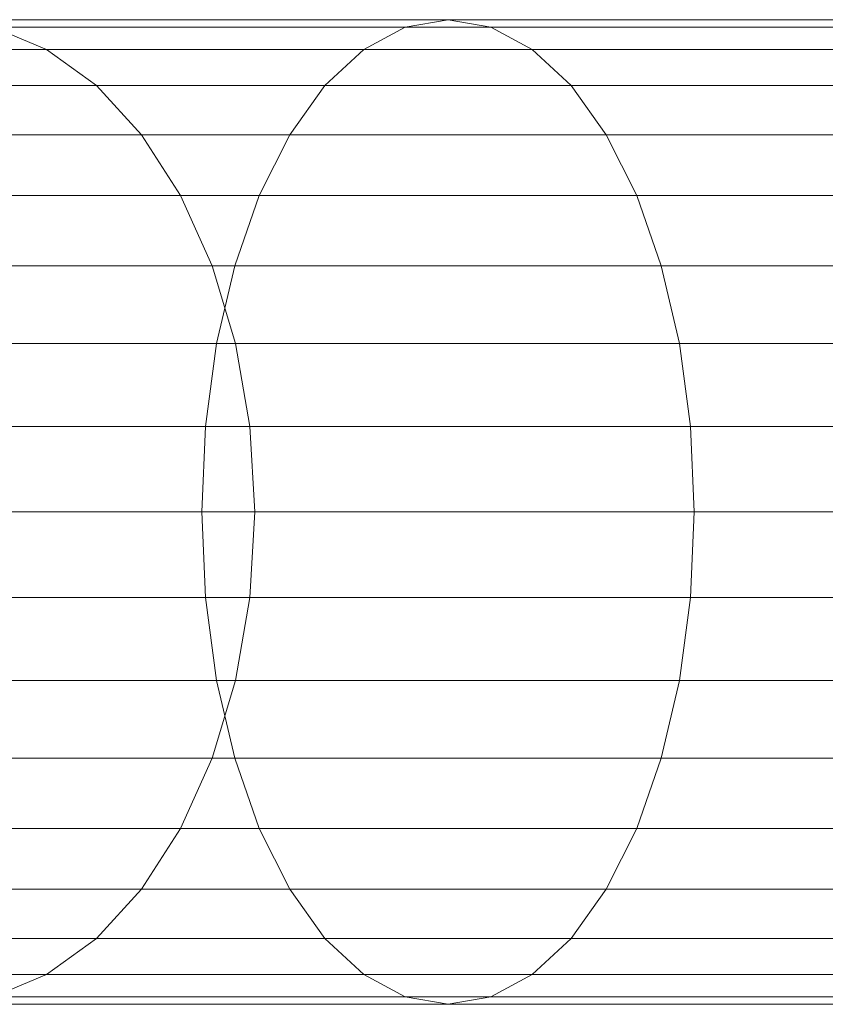
# Model space of a CAD drawing. Units: metres. Extents: x -0.4 to 9.9, y -9.8 to -3.8.
# Drawn here: x -0.4 to -0.4, y -5.2 to -5.2 of the extents above; entities that cross this region are included whole.
import ezdxf

# ---------------------------------------------------------------- set-up
doc = ezdxf.new("R2010")
doc.units = ezdxf.units.M
doc.linetypes.add('AUSGEZOGEN', pattern=[0])
doc.layers.add('Standard', color=7, linetype='AUSGEZOGEN', lineweight=13)

# ---------------------------------------------------------------- blocks, each defined once
blk = doc.blocks.new('Lichtschacht_$F1')
at = {"layer": 'Standard', "color": 7, "linetype": 'AUSGEZOGEN', "lineweight": 13, "transparency": 33554687}
for p, q in [((-0.1015, 0.419), (-0.1056408, 0.419)), ((-0.1056408, 0.419), (-0.1015, 0.419)), ((-0.1015, 0.419), (-0.1056408, 0.419)), ((-0.1056408, 0.419), (-0.1015, 0.419)), ((-0.1018473, 0.4189392), (-0.1015, 0.419)), ((-0.1018473, 0.4189392), (-0.1015, 0.419)), ((-0.1018473, 0.4189392), (-0.1015, 0.419)), ((-0.1018473, 0.4189392), (-0.1015, 0.419)), ((-0.0969186, 0.419), (-0.1015, 0.419)), ((-0.1015, 0.419), (-0.1011527, 0.4189392)), ((-0.1015, 0.419), (-0.1011527, 0.4189392)), ((-0.1015, 0.419), (-0.0969186, 0.419)), ((-0.0969186, 0.419), (-0.1015, 0.419)), ((-0.1015, 0.419), (-0.1011527, 0.4189392)), ((-0.1015, 0.419), (-0.1011527, 0.4189392)), ((-0.1015, 0.419), (-0.0969186, 0.419)), ((-0.1018473, 0.4189392), (-0.1060873, 0.4189392)), ((-0.1060873, 0.4189392), (-0.1018473, 0.4189392)), ((-0.1018473, 0.4189392), (-0.1060873, 0.4189392)), ((-0.1060873, 0.4189392), (-0.1018473, 0.4189392)), ((-0.1011527, 0.4189392), (-0.1051944, 0.4189392)), ((-0.1051944, 0.4189392), (-0.1047615, 0.4187588)), ((-0.1051944, 0.4189392), (-0.1047615, 0.4187588)), ((-0.1051944, 0.4189392), (-0.1011527, 0.4189392)), ((-0.1011527, 0.4189392), (-0.1051944, 0.4189392)), ((-0.1051944, 0.4189392), (-0.1047615, 0.4187588)), ((-0.1051944, 0.4189392), (-0.1047615, 0.4187588)), ((-0.1051944, 0.4189392), (-0.1011527, 0.4189392)), ((-0.102184, 0.4187588), (-0.1018473, 0.4189392)), ((-0.102184, 0.4187588), (-0.1018473, 0.4189392)), ((-0.102184, 0.4187588), (-0.1018473, 0.4189392)), ((-0.102184, 0.4187588), (-0.1018473, 0.4189392)), ((-0.0971561, 0.4189392), (-0.1018473, 0.4189392)), ((-0.1018473, 0.4189392), (-0.0971561, 0.4189392)), ((-0.0971561, 0.4189392), (-0.1018473, 0.4189392)), ((-0.1018473, 0.4189392), (-0.0971561, 0.4189392)), ((-0.096681, 0.4189392), (-0.1011527, 0.4189392)), ((-0.1011527, 0.4189392), (-0.100816, 0.4187588)), ((-0.1011527, 0.4189392), (-0.100816, 0.4187588)), ((-0.1011527, 0.4189392), (-0.096681, 0.4189392)), ((-0.096681, 0.4189392), (-0.1011527, 0.4189392)), ((-0.1011527, 0.4189392), (-0.100816, 0.4187588)), ((-0.1011527, 0.4189392), (-0.100816, 0.4187588)), ((-0.1011527, 0.4189392), (-0.096681, 0.4189392)), ((-0.1047615, 0.4187588), (-0.1081673, 0.4187588)), ((-0.1081673, 0.4187588), (-0.1047615, 0.4187588)), ((-0.1047615, 0.4187588), (-0.1081673, 0.4187588)), ((-0.1081673, 0.4187588), (-0.1047615, 0.4187588)), ((-0.102184, 0.4187588), (-0.1065202, 0.4187588)), ((-0.1065202, 0.4187588), (-0.102184, 0.4187588)), ((-0.102184, 0.4187588), (-0.1065202, 0.4187588)), ((-0.1065202, 0.4187588), (-0.102184, 0.4187588)), ((-0.100816, 0.4187588), (-0.1047615, 0.4187588)), ((-0.1047615, 0.4187588), (-0.1043553, 0.4184641)), ((-0.1047615, 0.4187588), (-0.1043553, 0.4184641)), ((-0.1047615, 0.4187588), (-0.100816, 0.4187588)), ((-0.100816, 0.4187588), (-0.1047615, 0.4187588)), ((-0.1047615, 0.4187588), (-0.1043553, 0.4184641)), ((-0.1047615, 0.4187588), (-0.1043553, 0.4184641)), ((-0.1047615, 0.4187588), (-0.100816, 0.4187588)), ((-0.1025, 0.4184641), (-0.102184, 0.4187588)), ((-0.1025, 0.4184641), (-0.102184, 0.4187588)), ((-0.1025, 0.4184641), (-0.102184, 0.4187588)), ((-0.1025, 0.4184641), (-0.102184, 0.4187588)), ((-0.0973865, 0.4187588), (-0.102184, 0.4187588)), ((-0.102184, 0.4187588), (-0.0973865, 0.4187588)), ((-0.0973865, 0.4187588), (-0.102184, 0.4187588)), ((-0.102184, 0.4187588), (-0.0973865, 0.4187588)), ((-0.0964507, 0.4187588), (-0.100816, 0.4187588)), ((-0.100816, 0.4187588), (-0.1005, 0.4184641)), ((-0.100816, 0.4187588), (-0.1005, 0.4184641)), ((-0.100816, 0.4187588), (-0.0964507, 0.4187588)), ((-0.0964507, 0.4187588), (-0.100816, 0.4187588)), ((-0.100816, 0.4187588), (-0.1005, 0.4184641)), ((-0.100816, 0.4187588), (-0.1005, 0.4184641)), ((-0.100816, 0.4187588), (-0.0964507, 0.4187588)), ((-0.1043553, 0.4184641), (-0.1076832, 0.4184641)), ((-0.1076832, 0.4184641), (-0.1043553, 0.4184641)), ((-0.1043553, 0.4184641), (-0.1076832, 0.4184641)), ((-0.1076832, 0.4184641), (-0.1043553, 0.4184641)), ((-0.1025, 0.4184641), (-0.1069264, 0.4184641)), ((-0.1069264, 0.4184641), (-0.1025, 0.4184641)), ((-0.1025, 0.4184641), (-0.1069264, 0.4184641)), ((-0.1069264, 0.4184641), (-0.1025, 0.4184641)), ((-0.1005, 0.4184641), (-0.1043553, 0.4184641)), ((-0.1043553, 0.4184641), (-0.1039881, 0.4180642)), ((-0.1043553, 0.4184641), (-0.1039881, 0.4180642)), ((-0.1043553, 0.4184641), (-0.1005, 0.4184641)), ((-0.1005, 0.4184641), (-0.1043553, 0.4184641)), ((-0.1043553, 0.4184641), (-0.1039881, 0.4180642)), ((-0.1043553, 0.4184641), (-0.1039881, 0.4180642)), ((-0.1043553, 0.4184641), (-0.1005, 0.4184641)), ((-0.1027856, 0.4180642), (-0.1025, 0.4184641)), ((-0.1027856, 0.4180642), (-0.1025, 0.4184641)), ((-0.1027856, 0.4180642), (-0.1025, 0.4184641)), ((-0.1027856, 0.4180642), (-0.1025, 0.4184641)), ((-0.0976026, 0.4184641), (-0.1025, 0.4184641)), ((-0.1025, 0.4184641), (-0.0976026, 0.4184641)), ((-0.0976026, 0.4184641), (-0.1025, 0.4184641)), ((-0.1025, 0.4184641), (-0.0976026, 0.4184641)), ((-0.0962345, 0.4184641), (-0.1005, 0.4184641)), ((-0.1005, 0.4184641), (-0.1002144, 0.4180642)), ((-0.1005, 0.4184641), (-0.1002144, 0.4180642)), ((-0.1005, 0.4184641), (-0.0962345, 0.4184641)), ((-0.0962345, 0.4184641), (-0.1005, 0.4184641)), ((-0.1005, 0.4184641), (-0.1002144, 0.4180642)), ((-0.1005, 0.4184641), (-0.1002144, 0.4180642)), ((-0.1005, 0.4184641), (-0.0962345, 0.4184641)), ((-0.1027856, 0.4180642), (-0.1072935, 0.4180642)), ((-0.1072935, 0.4180642), (-0.1027856, 0.4180642)), ((-0.1027856, 0.4180642), (-0.1072935, 0.4180642)), ((-0.1072935, 0.4180642), (-0.1027856, 0.4180642)), ((-0.1039881, 0.4180642), (-0.1072457, 0.4180642)), ((-0.1072457, 0.4180642), (-0.1039881, 0.4180642)), ((-0.1039881, 0.4180642), (-0.1072457, 0.4180642)), ((-0.1072457, 0.4180642), (-0.1039881, 0.4180642)), ((-0.1002144, 0.4180642), (-0.1039881, 0.4180642)), ((-0.1039881, 0.4180642), (-0.1036712, 0.4175712)), ((-0.1039881, 0.4180642), (-0.1036712, 0.4175712)), ((-0.1039881, 0.4180642), (-0.1002144, 0.4180642)), ((-0.1002144, 0.4180642), (-0.1039881, 0.4180642)), ((-0.1039881, 0.4180642), (-0.1036712, 0.4175712)), ((-0.1039881, 0.4180642), (-0.1036712, 0.4175712)), ((-0.1039881, 0.4180642), (-0.1002144, 0.4180642)), ((-0.1030321, 0.4175712), (-0.1027856, 0.4180642)), ((-0.1030321, 0.4175712), (-0.1027856, 0.4180642)), ((-0.1030321, 0.4175712), (-0.1027856, 0.4180642)), ((-0.1030321, 0.4175712), (-0.1027856, 0.4180642)), ((-0.097798, 0.4180642), (-0.1027856, 0.4180642)), ((-0.1027856, 0.4180642), (-0.097798, 0.4180642)), ((-0.097798, 0.4180642), (-0.1027856, 0.4180642)), ((-0.1027856, 0.4180642), (-0.097798, 0.4180642)), ((-0.0960392, 0.4180642), (-0.1002144, 0.4180642)), ((-0.1002144, 0.4180642), (-0.0999679, 0.4175712)), ((-0.1002144, 0.4180642), (-0.0999679, 0.4175712)), ((-0.1002144, 0.4180642), (-0.0960392, 0.4180642)), ((-0.0960392, 0.4180642), (-0.1002144, 0.4180642)), ((-0.1002144, 0.4180642), (-0.0999679, 0.4175712)), ((-0.1002144, 0.4180642), (-0.0999679, 0.4175712)), ((-0.1002144, 0.4180642), (-0.0960392, 0.4180642)), ((-0.1030321, 0.4175712), (-0.1076105, 0.4175712)), ((-0.1076105, 0.4175712), (-0.1030321, 0.4175712)), ((-0.1030321, 0.4175712), (-0.1076105, 0.4175712)), ((-0.1076105, 0.4175712), (-0.1030321, 0.4175712)), ((-0.1036712, 0.4175712), (-0.106868, 0.4175712)), ((-0.106868, 0.4175712), (-0.1036712, 0.4175712)), ((-0.1036712, 0.4175712), (-0.106868, 0.4175712)), ((-0.106868, 0.4175712), (-0.1036712, 0.4175712)), ((-0.0999679, 0.4175712), (-0.1036712, 0.4175712)), ((-0.1036712, 0.4175712), (-0.1034142, 0.417)), ((-0.1036712, 0.4175712), (-0.1034142, 0.417)), ((-0.1036712, 0.4175712), (-0.0999679, 0.4175712)), ((-0.0999679, 0.4175712), (-0.1036712, 0.4175712)), ((-0.1036712, 0.4175712), (-0.1034142, 0.417)), ((-0.1036712, 0.4175712), (-0.1034142, 0.417)), ((-0.1036712, 0.4175712), (-0.0999679, 0.4175712)), ((-0.1032321, 0.417), (-0.1030321, 0.4175712)), ((-0.1032321, 0.417), (-0.1030321, 0.4175712)), ((-0.1032321, 0.417), (-0.1030321, 0.4175712)), ((-0.1032321, 0.417), (-0.1030321, 0.4175712)), ((-0.0979666, 0.4175712), (-0.1030321, 0.4175712)), ((-0.1030321, 0.4175712), (-0.0979666, 0.4175712)), ((-0.0979666, 0.4175712), (-0.1030321, 0.4175712)), ((-0.1030321, 0.4175712), (-0.0979666, 0.4175712)), ((-0.0958706, 0.4175712), (-0.0999679, 0.4175712)), ((-0.0999679, 0.4175712), (-0.0997679, 0.417)), ((-0.0999679, 0.4175712), (-0.0997679, 0.417)), ((-0.0999679, 0.4175712), (-0.0958706, 0.4175712)), ((-0.0958706, 0.4175712), (-0.0999679, 0.4175712)), ((-0.0999679, 0.4175712), (-0.0997679, 0.417)), ((-0.0999679, 0.4175712), (-0.0997679, 0.417)), ((-0.0999679, 0.4175712), (-0.0958706, 0.4175712)), ((-0.1032321, 0.417), (-0.1078675, 0.417)), ((-0.1078675, 0.417), (-0.1032321, 0.417)), ((-0.1032321, 0.417), (-0.1078675, 0.417)), ((-0.1078675, 0.417), (-0.1032321, 0.417)), ((-0.1034142, 0.417), (-0.1065616, 0.417)), ((-0.1065616, 0.417), (-0.1034142, 0.417)), ((-0.1034142, 0.417), (-0.1065616, 0.417)), ((-0.1065616, 0.417), (-0.1034142, 0.417)), ((-0.0997679, 0.417), (-0.1034142, 0.417)), ((-0.1034142, 0.417), (-0.1032247, 0.4163681)), ((-0.1034142, 0.417), (-0.1032247, 0.4163681)), ((-0.1034142, 0.417), (-0.0997679, 0.417)), ((-0.0997679, 0.417), (-0.1034142, 0.417)), ((-0.1034142, 0.417), (-0.1032247, 0.4163681)), ((-0.1034142, 0.417), (-0.1032247, 0.4163681)), ((-0.1034142, 0.417), (-0.0997679, 0.417)), ((-0.1033794, 0.4163681), (-0.1032321, 0.417)), ((-0.1033794, 0.4163681), (-0.1032321, 0.417)), ((-0.1033794, 0.4163681), (-0.1032321, 0.417)), ((-0.1033794, 0.4163681), (-0.1032321, 0.417)), ((-0.0981034, 0.417), (-0.1032321, 0.417)), ((-0.1032321, 0.417), (-0.0981034, 0.417)), ((-0.0981034, 0.417), (-0.1032321, 0.417)), ((-0.1032321, 0.417), (-0.0981034, 0.417)), ((-0.0957338, 0.417), (-0.0997679, 0.417)), ((-0.0997679, 0.417), (-0.0996206, 0.4163681)), ((-0.0997679, 0.417), (-0.0996206, 0.4163681)), ((-0.0997679, 0.417), (-0.0957338, 0.417)), ((-0.0957338, 0.417), (-0.0997679, 0.417)), ((-0.0997679, 0.417), (-0.0996206, 0.4163681)), ((-0.0997679, 0.417), (-0.0996206, 0.4163681)), ((-0.0997679, 0.417), (-0.0957338, 0.417)), ((-0.1033794, 0.4163681), (-0.1080569, 0.4163681)), ((-0.1080569, 0.4163681), (-0.1033794, 0.4163681)), ((-0.1033794, 0.4163681), (-0.1080569, 0.4163681)), ((-0.1080569, 0.4163681), (-0.1033794, 0.4163681)), ((-0.1032247, 0.4163681), (-0.1063359, 0.4163681)), ((-0.1063359, 0.4163681), (-0.1032247, 0.4163681)), ((-0.1032247, 0.4163681), (-0.1063359, 0.4163681)), ((-0.1063359, 0.4163681), (-0.1032247, 0.4163681)), ((-0.1034696, 0.4156946), (-0.1033794, 0.4163681)), ((-0.1034696, 0.4156946), (-0.1033794, 0.4163681)), ((-0.1034696, 0.4156946), (-0.1033794, 0.4163681)), ((-0.1034696, 0.4156946), (-0.1033794, 0.4163681)), ((-0.0982042, 0.4163681), (-0.1033794, 0.4163681)), ((-0.1033794, 0.4163681), (-0.0982042, 0.4163681)), ((-0.0982042, 0.4163681), (-0.1033794, 0.4163681)), ((-0.1033794, 0.4163681), (-0.0982042, 0.4163681)), ((-0.0996206, 0.4163681), (-0.1032247, 0.4163681)), ((-0.1032247, 0.4163681), (-0.1031088, 0.4156946)), ((-0.1032247, 0.4163681), (-0.1031088, 0.4156946)), ((-0.1032247, 0.4163681), (-0.0996206, 0.4163681)), ((-0.0996206, 0.4163681), (-0.1032247, 0.4163681)), ((-0.1032247, 0.4163681), (-0.1031088, 0.4156946)), ((-0.1032247, 0.4163681), (-0.1031088, 0.4156946)), ((-0.1032247, 0.4163681), (-0.0996206, 0.4163681)), ((-0.095633, 0.4163681), (-0.0996206, 0.4163681)), ((-0.0996206, 0.4163681), (-0.0995304, 0.4156946)), ((-0.0996206, 0.4163681), (-0.0995304, 0.4156946)), ((-0.0996206, 0.4163681), (-0.095633, 0.4163681)), ((-0.095633, 0.4163681), (-0.0996206, 0.4163681)), ((-0.0996206, 0.4163681), (-0.0995304, 0.4156946)), ((-0.0996206, 0.4163681), (-0.0995304, 0.4156946)), ((-0.0996206, 0.4163681), (-0.095633, 0.4163681)), ((-0.1034696, 0.4156946), (-0.1081729, 0.4156946)), ((-0.1081729, 0.4156946), (-0.1034696, 0.4156946)), ((-0.1034696, 0.4156946), (-0.1081729, 0.4156946)), ((-0.1081729, 0.4156946), (-0.1034696, 0.4156946)), ((-0.1031088, 0.4156946), (-0.1061977, 0.4156946)), ((-0.1061977, 0.4156946), (-0.1031088, 0.4156946)), ((-0.1031088, 0.4156946), (-0.1061977, 0.4156946)), ((-0.1061977, 0.4156946), (-0.1031088, 0.4156946)), ((-0.1035, 0.415), (-0.1034696, 0.4156946)), ((-0.1035, 0.415), (-0.1034696, 0.4156946)), ((-0.1035, 0.415), (-0.1034696, 0.4156946)), ((-0.1035, 0.415), (-0.1034696, 0.4156946)), ((-0.0982659, 0.4156946), (-0.1034696, 0.4156946)), ((-0.1034696, 0.4156946), (-0.0982659, 0.4156946)), ((-0.0982659, 0.4156946), (-0.1034696, 0.4156946)), ((-0.1034696, 0.4156946), (-0.0982659, 0.4156946)), ((-0.0995304, 0.4156946), (-0.1031088, 0.4156946)), ((-0.1031088, 0.4156946), (-0.1030697, 0.415)), ((-0.1031088, 0.4156946), (-0.1030697, 0.415)), ((-0.1031088, 0.4156946), (-0.0995304, 0.4156946)), ((-0.0995304, 0.4156946), (-0.1031088, 0.4156946)), ((-0.1031088, 0.4156946), (-0.1030697, 0.415)), ((-0.1031088, 0.4156946), (-0.1030697, 0.415)), ((-0.1031088, 0.4156946), (-0.0995304, 0.4156946)), ((-0.0955713, 0.4156946), (-0.0995304, 0.4156946)), ((-0.0995304, 0.4156946), (-0.0995, 0.415)), ((-0.0995304, 0.4156946), (-0.0995, 0.415)), ((-0.0995304, 0.4156946), (-0.0955713, 0.4156946)), ((-0.0955713, 0.4156946), (-0.0995304, 0.4156946)), ((-0.0995304, 0.4156946), (-0.0995, 0.415)), ((-0.0995304, 0.4156946), (-0.0995, 0.415)), ((-0.0995304, 0.4156946), (-0.0955713, 0.4156946)), ((-0.1035, 0.415), (-0.108212, 0.415)), ((-0.108212, 0.415), (-0.1035, 0.415)), ((-0.1035, 0.415), (-0.108212, 0.415)), ((-0.108212, 0.415), (-0.1035, 0.415)), ((-0.1030697, 0.415), (-0.1061511, 0.415)), ((-0.1061511, 0.415), (-0.1030697, 0.415)), ((-0.1030697, 0.415), (-0.1061511, 0.415)), ((-0.1061511, 0.415), (-0.1030697, 0.415)), ((-0.0982867, 0.415), (-0.1035, 0.415)), ((-0.1034696, 0.4143054), (-0.1035, 0.415)), ((-0.1034696, 0.4143054), (-0.1035, 0.415)), ((-0.1035, 0.415), (-0.0982867, 0.415)), ((-0.0982867, 0.415), (-0.1035, 0.415)), ((-0.1034696, 0.4143054), (-0.1035, 0.415)), ((-0.1034696, 0.4143054), (-0.1035, 0.415)), ((-0.1035, 0.415), (-0.0982867, 0.415)), ((-0.1030697, 0.415), (-0.1031088, 0.4143054)), ((-0.1030697, 0.415), (-0.1031088, 0.4143054)), ((-0.1030697, 0.415), (-0.1031088, 0.4143054)), ((-0.1030697, 0.415), (-0.1031088, 0.4143054)), ((-0.0995, 0.415), (-0.1030697, 0.415)), ((-0.1030697, 0.415), (-0.0995, 0.415)), ((-0.0995, 0.415), (-0.1030697, 0.415)), ((-0.1030697, 0.415), (-0.0995, 0.415)), ((-0.0995, 0.415), (-0.0995304, 0.4143054)), ((-0.0995, 0.415), (-0.0995304, 0.4143054)), ((-0.0995, 0.415), (-0.0995304, 0.4143054)), ((-0.0995, 0.415), (-0.0995304, 0.4143054)), ((-0.0955505, 0.415), (-0.0995, 0.415)), ((-0.0995, 0.415), (-0.0955505, 0.415)), ((-0.0955505, 0.415), (-0.0995, 0.415)), ((-0.0995, 0.415), (-0.0955505, 0.415)), ((-0.1034696, 0.4143054), (-0.1081729, 0.4143054)), ((-0.1081729, 0.4143054), (-0.1034696, 0.4143054)), ((-0.1034696, 0.4143054), (-0.1081729, 0.4143054)), ((-0.1081729, 0.4143054), (-0.1034696, 0.4143054)), ((-0.1031088, 0.4143054), (-0.1061977, 0.4143054)), ((-0.1061977, 0.4143054), (-0.1031088, 0.4143054)), ((-0.1031088, 0.4143054), (-0.1061977, 0.4143054)), ((-0.1061977, 0.4143054), (-0.1031088, 0.4143054)), ((-0.0982659, 0.4143054), (-0.1034696, 0.4143054)), ((-0.1033794, 0.4136319), (-0.1034696, 0.4143054)), ((-0.1033794, 0.4136319), (-0.1034696, 0.4143054)), ((-0.1034696, 0.4143054), (-0.0982659, 0.4143054)), ((-0.0982659, 0.4143054), (-0.1034696, 0.4143054)), ((-0.1033794, 0.4136319), (-0.1034696, 0.4143054)), ((-0.1033794, 0.4136319), (-0.1034696, 0.4143054)), ((-0.1034696, 0.4143054), (-0.0982659, 0.4143054)), ((-0.1031088, 0.4143054), (-0.1032247, 0.4136319)), ((-0.1031088, 0.4143054), (-0.1032247, 0.4136319)), ((-0.1031088, 0.4143054), (-0.1032247, 0.4136319)), ((-0.1031088, 0.4143054), (-0.1032247, 0.4136319)), ((-0.0995304, 0.4143054), (-0.1031088, 0.4143054)), ((-0.1031088, 0.4143054), (-0.0995304, 0.4143054)), ((-0.0995304, 0.4143054), (-0.1031088, 0.4143054)), ((-0.1031088, 0.4143054), (-0.0995304, 0.4143054)), ((-0.0995304, 0.4143054), (-0.0996206, 0.4136319)), ((-0.0995304, 0.4143054), (-0.0996206, 0.4136319)), ((-0.0995304, 0.4143054), (-0.0996206, 0.4136319)), ((-0.0995304, 0.4143054), (-0.0996206, 0.4136319)), ((-0.0955713, 0.4143054), (-0.0995304, 0.4143054)), ((-0.0995304, 0.4143054), (-0.0955713, 0.4143054)), ((-0.0955713, 0.4143054), (-0.0995304, 0.4143054)), ((-0.0995304, 0.4143054), (-0.0955713, 0.4143054)), ((-0.1033794, 0.4136319), (-0.1080569, 0.4136319)), ((-0.1080569, 0.4136319), (-0.1033794, 0.4136319)), ((-0.1033794, 0.4136319), (-0.1080569, 0.4136319)), ((-0.1080569, 0.4136319), (-0.1033794, 0.4136319)), ((-0.1032247, 0.4136319), (-0.1063359, 0.4136319)), ((-0.1063359, 0.4136319), (-0.1032247, 0.4136319)), ((-0.1032247, 0.4136319), (-0.1063359, 0.4136319)), ((-0.1063359, 0.4136319), (-0.1032247, 0.4136319)), ((-0.1032247, 0.4136319), (-0.1034142, 0.413)), ((-0.1032247, 0.4136319), (-0.1034142, 0.413)), ((-0.1032247, 0.4136319), (-0.1034142, 0.413)), ((-0.1032247, 0.4136319), (-0.1034142, 0.413)), ((-0.0982042, 0.4136319), (-0.1033794, 0.4136319)), ((-0.1032321, 0.413), (-0.1033794, 0.4136319)), ((-0.1032321, 0.413), (-0.1033794, 0.4136319)), ((-0.1033794, 0.4136319), (-0.0982042, 0.4136319)), ((-0.0982042, 0.4136319), (-0.1033794, 0.4136319)), ((-0.1032321, 0.413), (-0.1033794, 0.4136319)), ((-0.1032321, 0.413), (-0.1033794, 0.4136319)), ((-0.1033794, 0.4136319), (-0.0982042, 0.4136319)), ((-0.0996206, 0.4136319), (-0.1032247, 0.4136319)), ((-0.1032247, 0.4136319), (-0.0996206, 0.4136319)), ((-0.0996206, 0.4136319), (-0.1032247, 0.4136319)), ((-0.1032247, 0.4136319), (-0.0996206, 0.4136319)), ((-0.0996206, 0.4136319), (-0.0997679, 0.413)), ((-0.0996206, 0.4136319), (-0.0997679, 0.413)), ((-0.0996206, 0.4136319), (-0.0997679, 0.413)), ((-0.0996206, 0.4136319), (-0.0997679, 0.413)), ((-0.095633, 0.4136319), (-0.0996206, 0.4136319)), ((-0.0996206, 0.4136319), (-0.095633, 0.4136319)), ((-0.095633, 0.4136319), (-0.0996206, 0.4136319)), ((-0.0996206, 0.4136319), (-0.095633, 0.4136319)), ((-0.1032321, 0.413), (-0.1078675, 0.413)), ((-0.1078675, 0.413), (-0.1032321, 0.413)), ((-0.1032321, 0.413), (-0.1078675, 0.413)), ((-0.1078675, 0.413), (-0.1032321, 0.413)), ((-0.1034142, 0.413), (-0.1065616, 0.413)), ((-0.1065616, 0.413), (-0.1034142, 0.413)), ((-0.1034142, 0.413), (-0.1065616, 0.413)), ((-0.1065616, 0.413), (-0.1034142, 0.413)), ((-0.1034142, 0.413), (-0.1036712, 0.4124288)), ((-0.1034142, 0.413), (-0.1036712, 0.4124288)), ((-0.1034142, 0.413), (-0.1036712, 0.4124288)), ((-0.1034142, 0.413), (-0.1036712, 0.4124288)), ((-0.0997679, 0.413), (-0.1034142, 0.413)), ((-0.1034142, 0.413), (-0.0997679, 0.413)), ((-0.0997679, 0.413), (-0.1034142, 0.413)), ((-0.1034142, 0.413), (-0.0997679, 0.413)), ((-0.0981034, 0.413), (-0.1032321, 0.413)), ((-0.1030321, 0.4124288), (-0.1032321, 0.413)), ((-0.1030321, 0.4124288), (-0.1032321, 0.413)), ((-0.1032321, 0.413), (-0.0981034, 0.413)), ((-0.0981034, 0.413), (-0.1032321, 0.413)), ((-0.1030321, 0.4124288), (-0.1032321, 0.413)), ((-0.1030321, 0.4124288), (-0.1032321, 0.413)), ((-0.1032321, 0.413), (-0.0981034, 0.413)), ((-0.0997679, 0.413), (-0.0999679, 0.4124288)), ((-0.0997679, 0.413), (-0.0999679, 0.4124288)), ((-0.0997679, 0.413), (-0.0999679, 0.4124288)), ((-0.0997679, 0.413), (-0.0999679, 0.4124288)), ((-0.0957338, 0.413), (-0.0997679, 0.413)), ((-0.0997679, 0.413), (-0.0957338, 0.413)), ((-0.0957338, 0.413), (-0.0997679, 0.413)), ((-0.0997679, 0.413), (-0.0957338, 0.413)), ((-0.1030321, 0.4124288), (-0.1076105, 0.4124288)), ((-0.1076105, 0.4124288), (-0.1030321, 0.4124288)), ((-0.1030321, 0.4124288), (-0.1076105, 0.4124288)), ((-0.1076105, 0.4124288), (-0.1030321, 0.4124288)), ((-0.1036712, 0.4124288), (-0.106868, 0.4124288)), ((-0.106868, 0.4124288), (-0.1036712, 0.4124288)), ((-0.1036712, 0.4124288), (-0.106868, 0.4124288)), ((-0.106868, 0.4124288), (-0.1036712, 0.4124288)), ((-0.1036712, 0.4124288), (-0.1039881, 0.4119358)), ((-0.1036712, 0.4124288), (-0.1039881, 0.4119358)), ((-0.1036712, 0.4124288), (-0.1039881, 0.4119358)), ((-0.1036712, 0.4124288), (-0.1039881, 0.4119358)), ((-0.0999679, 0.4124288), (-0.1036712, 0.4124288)), ((-0.1036712, 0.4124288), (-0.0999679, 0.4124288)), ((-0.0999679, 0.4124288), (-0.1036712, 0.4124288)), ((-0.1036712, 0.4124288), (-0.0999679, 0.4124288)), ((-0.0979666, 0.4124288), (-0.1030321, 0.4124288)), ((-0.1027856, 0.4119358), (-0.1030321, 0.4124288)), ((-0.1027856, 0.4119358), (-0.1030321, 0.4124288)), ((-0.1030321, 0.4124288), (-0.0979666, 0.4124288)), ((-0.0979666, 0.4124288), (-0.1030321, 0.4124288)), ((-0.1027856, 0.4119358), (-0.1030321, 0.4124288)), ((-0.1027856, 0.4119358), (-0.1030321, 0.4124288)), ((-0.1030321, 0.4124288), (-0.0979666, 0.4124288)), ((-0.0999679, 0.4124288), (-0.1002144, 0.4119358)), ((-0.0999679, 0.4124288), (-0.1002144, 0.4119358)), ((-0.0999679, 0.4124288), (-0.1002144, 0.4119358)), ((-0.0999679, 0.4124288), (-0.1002144, 0.4119358)), ((-0.0958706, 0.4124288), (-0.0999679, 0.4124288)), ((-0.0999679, 0.4124288), (-0.0958706, 0.4124288)), ((-0.0958706, 0.4124288), (-0.0999679, 0.4124288)), ((-0.0999679, 0.4124288), (-0.0958706, 0.4124288)), ((-0.1027856, 0.4119358), (-0.1072935, 0.4119358)), ((-0.1072935, 0.4119358), (-0.1027856, 0.4119358)), ((-0.1027856, 0.4119358), (-0.1072935, 0.4119358)), ((-0.1072935, 0.4119358), (-0.1027856, 0.4119358)), ((-0.1039881, 0.4119358), (-0.1072457, 0.4119358)), ((-0.1072457, 0.4119358), (-0.1039881, 0.4119358)), ((-0.1039881, 0.4119358), (-0.1072457, 0.4119358)), ((-0.1072457, 0.4119358), (-0.1039881, 0.4119358)), ((-0.1039881, 0.4119358), (-0.1043553, 0.4115359)), ((-0.1039881, 0.4119358), (-0.1043553, 0.4115359)), ((-0.1039881, 0.4119358), (-0.1043553, 0.4115359)), ((-0.1039881, 0.4119358), (-0.1043553, 0.4115359)), ((-0.1002144, 0.4119358), (-0.1039881, 0.4119358)), ((-0.1039881, 0.4119358), (-0.1002144, 0.4119358)), ((-0.1002144, 0.4119358), (-0.1039881, 0.4119358)), ((-0.1039881, 0.4119358), (-0.1002144, 0.4119358)), ((-0.097798, 0.4119358), (-0.1027856, 0.4119358)), ((-0.1025, 0.4115359), (-0.1027856, 0.4119358)), ((-0.1025, 0.4115359), (-0.1027856, 0.4119358)), ((-0.1027856, 0.4119358), (-0.097798, 0.4119358)), ((-0.097798, 0.4119358), (-0.1027856, 0.4119358)), ((-0.1025, 0.4115359), (-0.1027856, 0.4119358)), ((-0.1025, 0.4115359), (-0.1027856, 0.4119358)), ((-0.1027856, 0.4119358), (-0.097798, 0.4119358)), ((-0.1002144, 0.4119358), (-0.1005, 0.4115359)), ((-0.1002144, 0.4119358), (-0.1005, 0.4115359)), ((-0.1002144, 0.4119358), (-0.1005, 0.4115359)), ((-0.1002144, 0.4119358), (-0.1005, 0.4115359)), ((-0.0960392, 0.4119358), (-0.1002144, 0.4119358)), ((-0.1002144, 0.4119358), (-0.0960392, 0.4119358)), ((-0.0960392, 0.4119358), (-0.1002144, 0.4119358)), ((-0.1002144, 0.4119358), (-0.0960392, 0.4119358)), ((-0.1043553, 0.4115359), (-0.1076832, 0.4115359)), ((-0.1076832, 0.4115359), (-0.1043553, 0.4115359)), ((-0.1043553, 0.4115359), (-0.1076832, 0.4115359)), ((-0.1076832, 0.4115359), (-0.1043553, 0.4115359)), ((-0.1025, 0.4115359), (-0.1069264, 0.4115359)), ((-0.1069264, 0.4115359), (-0.1025, 0.4115359)), ((-0.1025, 0.4115359), (-0.1069264, 0.4115359)), ((-0.1069264, 0.4115359), (-0.1025, 0.4115359)), ((-0.1043553, 0.4115359), (-0.1047615, 0.4112412)), ((-0.1043553, 0.4115359), (-0.1047615, 0.4112412)), ((-0.1043553, 0.4115359), (-0.1047615, 0.4112412)), ((-0.1043553, 0.4115359), (-0.1047615, 0.4112412)), ((-0.1005, 0.4115359), (-0.1043553, 0.4115359)), ((-0.1043553, 0.4115359), (-0.1005, 0.4115359)), ((-0.1005, 0.4115359), (-0.1043553, 0.4115359)), ((-0.1043553, 0.4115359), (-0.1005, 0.4115359)), ((-0.0976026, 0.4115359), (-0.1025, 0.4115359)), ((-0.102184, 0.4112412), (-0.1025, 0.4115359)), ((-0.102184, 0.4112412), (-0.1025, 0.4115359)), ((-0.1025, 0.4115359), (-0.0976026, 0.4115359)), ((-0.0976026, 0.4115359), (-0.1025, 0.4115359)), ((-0.102184, 0.4112412), (-0.1025, 0.4115359)), ((-0.102184, 0.4112412), (-0.1025, 0.4115359)), ((-0.1025, 0.4115359), (-0.0976026, 0.4115359)), ((-0.1005, 0.4115359), (-0.100816, 0.4112412)), ((-0.1005, 0.4115359), (-0.100816, 0.4112412)), ((-0.1005, 0.4115359), (-0.100816, 0.4112412)), ((-0.1005, 0.4115359), (-0.100816, 0.4112412)), ((-0.0962345, 0.4115359), (-0.1005, 0.4115359)), ((-0.1005, 0.4115359), (-0.0962345, 0.4115359)), ((-0.0962345, 0.4115359), (-0.1005, 0.4115359)), ((-0.1005, 0.4115359), (-0.0962345, 0.4115359)), ((-0.1047615, 0.4112412), (-0.1081673, 0.4112412)), ((-0.1081673, 0.4112412), (-0.1047615, 0.4112412)), ((-0.1047615, 0.4112412), (-0.1081673, 0.4112412)), ((-0.1081673, 0.4112412), (-0.1047615, 0.4112412)), ((-0.102184, 0.4112412), (-0.1065202, 0.4112412)), ((-0.1065202, 0.4112412), (-0.102184, 0.4112412)), ((-0.102184, 0.4112412), (-0.1065202, 0.4112412)), ((-0.1065202, 0.4112412), (-0.102184, 0.4112412)), ((-0.1047615, 0.4112412), (-0.1051944, 0.4110608)), ((-0.1047615, 0.4112412), (-0.1051944, 0.4110608)), ((-0.1047615, 0.4112412), (-0.1051944, 0.4110608)), ((-0.1047615, 0.4112412), (-0.1051944, 0.4110608)), ((-0.100816, 0.4112412), (-0.1047615, 0.4112412)), ((-0.1047615, 0.4112412), (-0.100816, 0.4112412)), ((-0.100816, 0.4112412), (-0.1047615, 0.4112412)), ((-0.1047615, 0.4112412), (-0.100816, 0.4112412)), ((-0.0973865, 0.4112412), (-0.102184, 0.4112412)), ((-0.1018473, 0.4110608), (-0.102184, 0.4112412)), ((-0.1018473, 0.4110608), (-0.102184, 0.4112412)), ((-0.102184, 0.4112412), (-0.0973865, 0.4112412)), ((-0.0973865, 0.4112412), (-0.102184, 0.4112412)), ((-0.1018473, 0.4110608), (-0.102184, 0.4112412)), ((-0.1018473, 0.4110608), (-0.102184, 0.4112412)), ((-0.102184, 0.4112412), (-0.0973865, 0.4112412)), ((-0.100816, 0.4112412), (-0.1011527, 0.4110608)), ((-0.100816, 0.4112412), (-0.1011527, 0.4110608)), ((-0.100816, 0.4112412), (-0.1011527, 0.4110608)), ((-0.100816, 0.4112412), (-0.1011527, 0.4110608)), ((-0.0964507, 0.4112412), (-0.100816, 0.4112412)), ((-0.100816, 0.4112412), (-0.0964507, 0.4112412)), ((-0.0964507, 0.4112412), (-0.100816, 0.4112412)), ((-0.100816, 0.4112412), (-0.0964507, 0.4112412)), ((-0.1018473, 0.4110608), (-0.1060873, 0.4110608)), ((-0.1060873, 0.4110608), (-0.1018473, 0.4110608)), ((-0.1018473, 0.4110608), (-0.1060873, 0.4110608)), ((-0.1060873, 0.4110608), (-0.1018473, 0.4110608)), ((-0.1011527, 0.4110608), (-0.1051944, 0.4110608)), ((-0.1051944, 0.4110608), (-0.1011527, 0.4110608)), ((-0.1011527, 0.4110608), (-0.1051944, 0.4110608)), ((-0.1051944, 0.4110608), (-0.1011527, 0.4110608)), ((-0.0971561, 0.4110608), (-0.1018473, 0.4110608)), ((-0.1015, 0.411), (-0.1018473, 0.4110608)), ((-0.1015, 0.411), (-0.1018473, 0.4110608)), ((-0.1018473, 0.4110608), (-0.0971561, 0.4110608)), ((-0.0971561, 0.4110608), (-0.1018473, 0.4110608)), ((-0.1015, 0.411), (-0.1018473, 0.4110608)), ((-0.1015, 0.411), (-0.1018473, 0.4110608)), ((-0.1018473, 0.4110608), (-0.0971561, 0.4110608)), ((-0.1011527, 0.4110608), (-0.1015, 0.411)), ((-0.1011527, 0.4110608), (-0.1015, 0.411)), ((-0.1011527, 0.4110608), (-0.1015, 0.411)), ((-0.1011527, 0.4110608), (-0.1015, 0.411)), ((-0.096681, 0.4110608), (-0.1011527, 0.4110608)), ((-0.1011527, 0.4110608), (-0.096681, 0.4110608)), ((-0.096681, 0.4110608), (-0.1011527, 0.4110608)), ((-0.1011527, 0.4110608), (-0.096681, 0.4110608)), ((-0.1056408, 0.411), (-0.1015, 0.411)), ((-0.1015, 0.411), (-0.1056408, 0.411)), ((-0.1056408, 0.411), (-0.1015, 0.411)), ((-0.1015, 0.411), (-0.1056408, 0.411)), ((-0.1015, 0.411), (-0.0969186, 0.411)), ((-0.0969186, 0.411), (-0.1015, 0.411)), ((-0.1015, 0.411), (-0.0969186, 0.411)), ((-0.0969186, 0.411), (-0.1015, 0.411))]:
    blk.add_line(p, q, dxfattribs=at)

msp = doc.modelspace()

# ---------------------------------------------------------------- block references
at = {"layer": 'Standard', "color": 7, "linetype": 'AUSGEZOGEN', "lineweight": 25, "transparency": 33554687}
msp.add_blockref('Lichtschacht_$F1', (-0.2616639, -5.5878721), dxfattribs=at)

doc.saveas('drawing.dxf')
